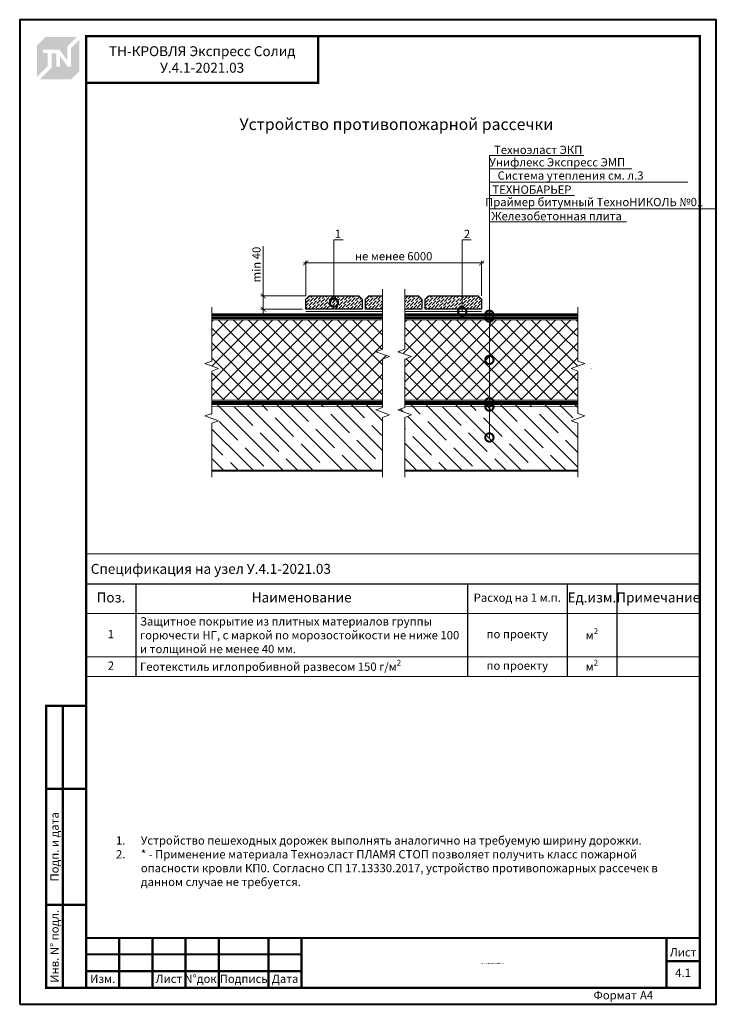
# Model space of a CAD drawing. Units: millimetres. Extents: x 100360 to 139488, y -41230 to 2970.
# Drawn here: x 104488 to 106588, y -12680 to -9710 of the extents above; entities that cross this region are included whole.
import ezdxf
from ezdxf import colors
from ezdxf.entities.mleader import LeaderData, LeaderLine
from ezdxf.enums import TextEntityAlignment as Align
from ezdxf.math import Vec2, Vec3

# ---------------------------------------------------------------- set-up
doc = ezdxf.new("R2018")
doc.units = ezdxf.units.MM
for name, pattern in [('JIS_02_1.0', [2, 1, -1]), ('Штрих-пунктирная', [20, 7.5, -2, 1, -2, 7.5]), ('Штриховая', [6, 2, -2, 2])]:
    doc.linetypes.add(name, pattern=pattern)
doc.layers.get('0').update_dxf_attribs({"lineweight": 30})
doc.layers.get('DEFPOINTS').update_dxf_attribs({"color": 251, "lineweight": 0})
for name, color, linetype, lineweight in [('FP-XX-МАРКИ ПОМЕЩЕНИЙ', 250, 'Continuous', 25), ('TN-БЕТОН', 251, 'Continuous', 40), ('TN-Геотекстиль иглопробивной', 252, 'Штрих-пунктирная', 30), ('TN-ГИДРОИЗОЛЯЦИЯ БИТУМАЯ ВЕРХНЯЯ', 32, 'Continuous', 15), ('TN-ГИДРОИЗОЛЯЦИЯ БИТУМАЯ нижняя', 173, 'Continuous', 15), ('TN-ГРУНТОВКА', 6, 'Continuous', 15), ('TN-ПАРОИЗОЛЯЦИЯ', 94, 'Continuous', 15), ('TN-РАЗМЕРЫ', 184, 'Continuous', 15), ('TN-СИСТЕМА', 243, 'Continuous', 15)]:
    doc.layers.add(name, color=color, linetype=linetype, lineweight=lineweight)
for name, color, linetype, lineweight, true_color in [('TN-АННОТАЦИИ', 7, 'Continuous', 20, 0x000000), ('TN-АННТОТАЦИИ', 7, 'Continuous', 20, 0x000000), ('TN-ТАБЛИЦЫ', 7, 'Continuous', 40, 0x000000)]:
    doc.layers.add(name, color=color, linetype=linetype, lineweight=lineweight, true_color=true_color)
doc.styles.get("Standard").update_dxf_attribs({"font": 'txt.shx'})
doc.styles.add('TN-Текст', font='isocpeur.ttf')
doc.styles.add('TN-Текст-Аннотативный', font='isocpeur.ttf')
doc.styles.add('ПТС-Текст', font='isocpeur.ttf')
doc.styles.add('ПТС-Текст-Аннотативный', font='isocpeur.ttf')
doc.dimstyles.new('ПТС-Размеры-Аннотативный$0', dxfattribs={"dimtxt": 2.5, "dimasz": 1.5, "dimexe": 0.7, "dimexo": 1, "dimgap": 0.8, "dimtad": 1, "dimdec": 0, "dimzin": 0, "dimdsep": 46, "dimtxsty": 'TN-Текст-Аннотативный', "dimblk": 'ARCHTICK', "dimcen": 2, "dimdle": 0.7, "dimadec": 0, "dimazin": 0, "dimtfac": 1, "dimtdec": 0, "dimtmove": 1, "dimatfit": 3, "dimfxl": 0.7, "dimtolj": 1, "dimtzin": 0, "dimlwd": -1, "dimlwe": -1, "dimarcsym": 0})

# ---------------------------------------------------------------- blocks, each defined once
blk = doc.blocks.new('*U187')
at = {"lineweight": 9, "transparency": 33554559}
h = blk.add_hatch(dxfattribs=at)
h.set_pattern_fill('ANSI37', color=256, scale=10)
h.set_pattern_definition([(45, (167.497, 146), (-22.4506, 22.4506), []), (135, (167.497, 146), (-22.4506, -22.4506), [])])
h.paths.add_polyline_path([(1167.5, 246), (0, 246), (0, 4), (1167.5, 4)])
at = {"lineweight": 20}
blk.add_lwpolyline([(1167.5, 246), (0, 246), (0, 4), (1167.5, 4)], close=True, dxfattribs=at)
blk = doc.blocks.new('*U628')
blk.add_lwpolyline([(0, 0), (210, 0), (210, 297), (0, 297)], close=True)
at = {"const_width": 0.7}
for points in [[(20, 5), (205, 5), (205, 292), (20, 292)], [(8, 5), (20, 5), (20, 90), (8, 90)], [(20, 20), (20, 5), (205, 5), (205, 20)]]:
    blk.add_lwpolyline(points, close=True, dxfattribs=at)
for points in [[(13, 5), (13, 90)], [(20, 65), (8, 65)], [(20, 30), (8, 30)], [(30, 20), (30, 5)], [(40, 20), (40, 5)], [(50, 20), (50, 5)], [(60, 20), (60, 5)], [(75, 20), (75, 5)], [(85, 20), (85, 5)], [(195, 20), (195, 5)], [(195, 13), (205, 13)], [(85, 10), (20, 10)]]:
    blk.add_lwpolyline(points, dxfattribs=at)
blk.add_lwpolyline([(85, 15), (20, 15)])
at = {"color": 0, "style": 'TN-Текст'}
for s, p in [('Подп. и дата', (10.5, 47.5)), ('Инв. N%%D подл.', (10.5, 17.5))]:
    blk.add_text(s, height=2.5, rotation=90, dxfattribs=at).set_placement(p, align=Align.MIDDLE_CENTER)
for s, p in [('Лист', (200, 13.67)), ('Изм.', (25, 5.67)), ('Лист', (45, 5.67)), ('N%%Dдок.', (55, 5.67)), ('Подпись', (67.5, 5.67)), ('Дата', (80, 5.67))]:
    blk.add_text(s, height=2.5, dxfattribs=at).set_placement(p, align=Align.BOTTOM_CENTER)
blk.add_text('Формат', height=2.5, dxfattribs=at).set_placement((173, 1.5))
at = {"color": 0, "lineweight": 30, "flags": 104}
blk.add_attdef('ФОРМА6', text='', height=2.5, dxfattribs=at).set_placement((139.17, 12.5), align=Align.MIDDLE_CENTER)
at = {"color": 0, "style": 'TN-Текст', "flags": 8}
blk.add_attdef('ЛИСТ__', text='', height=2.5, dxfattribs=at).set_placement((200, 9.5), align=Align.MIDDLE_CENTER)
blk.add_attdef('ФОРМАТ', (187, 1.5), '', height=2.5, dxfattribs=at)
blk = doc.blocks.new('*T128')
at = {"layer": 'DEFPOINTS', "color": 8, "linetype": 'ByBlock', "lineweight": 0, "transparency": 16777216}
for p, q in [((0, 0), (1850, 0)), ((0, 0), (0, -90)), ((1850, 0), (1850, -90))]:
    blk.add_line(p, q, dxfattribs=at)
at = {"layer": 'TN-ТАБЛИЦЫ', "color": 0, "lineweight": 30, "transparency": 16777216}
for p, q in [((0, -90), (1850, -90)), ((0, -90), (0, -370)), ((150, -90), (150, -370)), ((1150, -90), (1150, -370)), ((1450, -90), (1450, -370)), ((1600, -90), (1600, -370)), ((1850, -90), (1850, -370))]:
    blk.add_line(p, q, dxfattribs=at)
at = {"layer": 'TN-ТАБЛИЦЫ', "color": 0, "linetype": 'ByBlock', "lineweight": 20, "transparency": 16777216}
for p, q in [((0, -180), (1850, -180)), ((0, -310), (1850, -310)), ((0, -370), (1850, -370))]:
    blk.add_line(p, q, dxfattribs=at)
at = {"layer": 'TN-ТАБЛИЦЫ', "color": 7, "lineweight": 13, "transparency": 16777216, "style": 'TN-Текст'}
for s, insert, char_height, width, attachment_point in [('{\\fISOCPEUR|b1|i0|c204|p34; Спецификация на узел \\C1;У.4.1-2021.03}', (5, -45), 30, 1840, 4), ('Поз.', (75, -135), 30, 140, 5), ('Наименование', (650, -135), 30, 990, 5), ('Ед.изм.', (1525, -135), 30, 140, 5), ('Примечание', (1725, -135), 30, 240, 5), ('Расход на 1 м.п.', (1300, -135), 25, 290, 5), ('\\A1;{\\C256; \\C256;\\c0;Защитное покрытие из плитных материалов группы\\P горючести НГ, с маркой по морозостойкости не ниже 100\\P и толщиной не менее 40 мм.}', (155, -245), 25, 990, 4), ('1', (75, -245), 25, 140, 5), ('по проекту', (1300, -245), 25, 290, 5), ('\\A1;м{\\H0.7x;\\S2^ ;}', (1525, -245), 25, 140, 5), ('2', (75, -340), 25, 140, 5), ('\\A1; Геотекстиль иглопробивной развесом 150 г/м{\\H0.7x;\\S2^ ;}', (155, -340), 25, 990, 4), ('\\A1;м{\\H0.7x;\\S2^ ;}', (1525, -340), 25, 140, 5), ('по проекту', (1300, -340), 25, 290, 5)]:
    blk.add_mtext(s, dxfattribs=dict(at, insert=insert, char_height=char_height, width=width, attachment_point=attachment_point))
blk = doc.blocks.new('*U26')
at = {"layer": 'TN-БЕТОН', "lineweight": 13}
h = blk.add_hatch(dxfattribs=at)
h.set_pattern_fill('ANSI35', color=256, scale=10)
h.set_pattern_definition([(45, (3e-14, 458.177), (-44.9013, 44.9013), []), (45, (44.9, 458.177), (-44.901, 44.901), [79.375, -15.875, 0, -15.875])])
h.paths.add_polyline_path([(0, 0), (200, 0), (200, 1158.2), (0, 1158.2)])
at = {"layer": 'TN-БЕТОН'}
blk.add_lwpolyline([(0, 0), (200, 0), (200, 1158.2), (0, 1158.2)], close=True, dxfattribs=at)
blk = doc.blocks.new('*U23')
at = {"linetype": 'JIS_02_1.0', "ltscale": 5, "const_width": 5}
blk.add_lwpolyline([(0, 2.5), (1104, 2.5)], dxfattribs=at)
for points in [[(0, 5), (1104, 5)], [(0, 0), (1104, 0)]]:
    blk.add_lwpolyline(points)
at = {"color": 5}
for points in [[(0, 5), (0, 0)], [(1104, 5), (1104, 0)]]:
    blk.add_lwpolyline(points, dxfattribs=at)
blk = doc.blocks.new('*U22')
at = {"linetype": 'JIS_02_1.0', "ltscale": 5, "const_width": 5}
blk.add_lwpolyline([(0, 2.5), (1104, 2.5)], dxfattribs=at)
for points in [[(0, 5), (1104, 5)], [(0, 0), (1104, 0)]]:
    blk.add_lwpolyline(points)
at = {"color": 5}
for points in [[(0, 5), (0, 0)], [(1104, 5), (1104, 0)]]:
    blk.add_lwpolyline(points, dxfattribs=at)
blk = doc.blocks.new('*U30')
at = {"lineweight": 0}
blk.add_wipeout([(670, 67), (670, -1427), (464, -1502), (876, -1652), (670, -1727), (670, -3003), (464, -3078), (876, -3228), (670, -3303), (670, -4809), (0, -4809), (0, -3303), (206, -3228), (-206, -3078), (0, -3003), (0, -1727), (206, -1652), (-206, -1502), (0, -1427), (0, 67)], dxfattribs=at).dxf.layer = 'FP-XX-МАРКИ ПОМЕЩЕНИЙ'
at = {"linetype": 'Continuous'}
blk.add_lwpolyline([(0, -4930), (0, -3303), (0, -3303), (206, -3228), (-206, -3078), (0, -3003), (0, -3003), (0, -1727), (206, -1652), (-206, -1502), (0, -1427), (0, 200)], dxfattribs=at)
blk = doc.blocks.new('*U188')
at = {"lineweight": 0}
blk.add_wipeout([(588, 67), (588, -1427), (382, -1502), (795, -1652), (588, -1727), (588, -3003), (382, -3078), (795, -3228), (588, -3303), (588, -4809), (0, -4809), (0, -3303), (206, -3228), (-206, -3078), (0, -3003), (0, -1727), (206, -1652), (-206, -1502), (0, -1427), (0, 67)], dxfattribs=at).dxf.layer = 'FP-XX-МАРКИ ПОМЕЩЕНИЙ'
at = {"linetype": 'Continuous'}
blk.add_lwpolyline([(0, -4930), (0, -3303), (0, -3303), (206, -3228), (-206, -3078), (0, -3003), (0, -3003), (0, -1727), (206, -1652), (-206, -1502), (0, -1427), (0, 200)], dxfattribs=at)
blk = doc.blocks.new('*U29')
at = {"lineweight": 0}
blk.add_wipeout([(670, 67), (670, -1607), (464, -1682), (876, -1832), (670, -1907), (670, -3363), (464, -3438), (876, -3588), (670, -3663), (670, -5402), (0, -5402), (0, -3663), (206, -3588), (-206, -3438), (0, -3363), (0, -1907), (206, -1832), (-206, -1682), (0, -1607), (0, 67)], dxfattribs=at).dxf.layer = 'FP-XX-МАРКИ ПОМЕЩЕНИЙ'
at = {"linetype": 'Continuous'}
for points in [[(0, -5470), (0, -3663), (0, -3663), (206, -3588), (-206, -3438), (0, -3363), (0, -3363), (0, -1907), (206, -1832), (-206, -1682), (0, -1607), (0, 200)], [(670, -5470), (670, -3663), (670, -3663), (876, -3588), (464, -3438), (670, -3363), (670, -3363), (670, -1907), (876, -1832), (464, -1682), (670, -1607), (670, 200)]]:
    blk.add_lwpolyline(points, dxfattribs=at)
blk = doc.blocks.new('_ARCHTICK')
at = {"color": 0, "linetype": 'ByBlock', "ltscale": 10, "const_width": 0.15}
blk.add_lwpolyline([(-0.5, -0.5), (0.5, 0.5)], dxfattribs=at)
blk = doc.blocks.new('*D365')
at = {"layer": 'DEFPOINTS', "color": 0, "transparency": 16777216}
for p in [(105880.2, -10443.9), (105350.2, -10553.2), (105880.2, -10553.2)]:
    blk.add_point(p, dxfattribs=at)
at = {"layer": 'TN-РАЗМЕРЫ', "color": 0, "transparency": 16777216}
for p, q in [((105343.2, -10443.9), (105887.2, -10443.9)), ((105350.2, -10543.2), (105350.2, -10436.9)), ((105880.2, -10543.2), (105880.2, -10436.9))]:
    blk.add_line(p, q, dxfattribs=at)
at = {"layer": 'TN-РАЗМЕРЫ', "color": 0, "transparency": 16777216, "xscale": 15, "yscale": 15, "zscale": 15, "rotation": 180}
blk.add_blockref('_ARCHTICK', (105350.2, -10443.9), dxfattribs=at)
at = {"layer": 'TN-РАЗМЕРЫ', "color": 0, "transparency": 16777216, "xscale": 15, "yscale": 15, "zscale": 15}
blk.add_blockref('_ARCHTICK', (105880.2, -10443.9), dxfattribs=at)
at = {"layer": 'TN-РАЗМЕРЫ', "color": 0, "transparency": 16777216, "insert": (105615.2, -10423.4), "char_height": 25, "attachment_point": 5, "style": 'TN-Текст-Аннотативный'}
blk.add_mtext('\\A1;не менее 6000', dxfattribs=at)
blk = doc.blocks.new('_DotSmall')
at = {"color": 0, "linetype": 'ByBlock', "const_width": 0.5}
blk.add_lwpolyline([(-0.0625, 0, 1), (0.0625, 0, 1)], format="xyb", close=True, dxfattribs=at)
blk = doc.blocks.new('*D366')
at = {"layer": 'DEFPOINTS', "color": 0, "transparency": 16777216}
for p in [(105222.1, -10543.2), (105360.2, -10543.2), (105350.2, -10583.2)]:
    blk.add_point(p, dxfattribs=at)
at = {"layer": 'TN-РАЗМЕРЫ', "color": 0, "transparency": 16777216}
for p, q in [((105222.1, -10393.1), (105222.1, -10543.2)), ((105350.2, -10543.2), (105215.1, -10543.2)), ((105222.1, -10543.2), (105222.1, -10528.2)), ((105222.1, -10583.2), (105222.1, -10543.2)), ((105222.1, -10583.2), (105222.1, -10543.2)), ((105340.2, -10583.2), (105215.1, -10583.2)), ((105222.1, -10583.2), (105222.1, -10598.2))]:
    blk.add_line(p, q, dxfattribs=at)
at = {"layer": 'TN-РАЗМЕРЫ', "color": 0, "transparency": 16777216, "xscale": 15, "yscale": 15, "zscale": 15}
for p, rotation in [((105222.1, -10543.2), 270), ((105222.1, -10583.2), 90)]:
    blk.add_blockref('_ARCHTICK', p, dxfattribs=dict(at, rotation=rotation))
at = {"layer": 'TN-РАЗМЕРЫ', "color": 0, "transparency": 16777216, "insert": (105201.5, -10448.6), "char_height": 25, "attachment_point": 5, "rotation": 90, "style": 'TN-Текст-Аннотативный'}
blk.add_mtext('\\A1;min 40', dxfattribs=at)
blk = doc.blocks.new('TN_логотип')
h = blk.add_hatch(color=1)
h.dxf.hatch_style = 1
h.paths.add_polyline_path([(-110.4, 15.5), (-110.4, 204.9), (-59, 256.2), (130.4, 256.2), (72.8, 198.7), (72.8, 114.9), (25.6, 179.3), (-73.9, 179.3), (-73.9, 158.9), (-44.6, 158.9), (-44.6, 81.3)])
h.paths.add_polyline_path([(-94.7, 0), (-22.3, 72.4), (-22.3, 158.8), (6.8, 158.8), (6.8, 76.8), (28.8, 76.8), (28.8, 141.3), (75.9, 76.9), (94.7, 76.9), (94.7, 189.5), (145.9, 240.7), (145.9, 51.2), (94.7, 0)])

msp = doc.modelspace()

# ---------------------------------------------------------------- hatches: boundary and pattern name
at = {"lineweight": 9}
h = msp.add_hatch(dxfattribs=at)
h.set_pattern_fill('ANSI36', color=256, scale=2)
h.set_pattern_definition([(45, (90072.413, -12604.8404), (3.367596, 12.3478522), [15.875, -3.175, 0, -3.175])])
h.paths.add_polyline_path([(105360.2, -10543.2), (105510.2, -10543.2), (105520.2, -10553.2), (105520.2, -10583.2), (105350.2, -10583.2), (105350.2, -10553.2)])
h = msp.add_hatch(dxfattribs=at)
h.set_pattern_fill('ANSI36', color=256, scale=2)
h.set_pattern_definition([(45, (90252.413, -12604.8404), (3.367596, 12.3478522), [15.875, -3.175, 0, -3.175])])
h.paths.add_polyline_path([(105540.2, -10543.2), (105690.2, -10543.2), (105700.2, -10553.2), (105700.2, -10583.2), (105530.2, -10583.2), (105530.2, -10553.2)])
h = msp.add_hatch(dxfattribs=at)
h.set_pattern_fill('ANSI36', color=256, scale=2)
h.set_pattern_definition([(45, (90432.413, -12604.8404), (3.367596, 12.3478522), [15.875, -3.175, 0, -3.175])])
h.paths.add_polyline_path([(105720.2, -10543.2), (105870.2, -10543.2), (105880.2, -10553.2), (105880.2, -10583.2), (105710.2, -10583.2), (105710.2, -10553.2)])

# ---------------------------------------------------------------- linework, layer by layer
for points in [[(105360.2, -10543.2), (105510.2, -10543.2), (105520.2, -10553.2), (105520.2, -10583.2), (105350.2, -10583.2), (105350.2, -10553.2)], [(105540.2, -10543.2), (105690.2, -10543.2), (105700.2, -10553.2), (105700.2, -10583.2), (105530.2, -10583.2), (105530.2, -10553.2)], [(105720.2, -10543.2), (105870.2, -10543.2), (105880.2, -10553.2), (105880.2, -10583.2), (105710.2, -10583.2), (105710.2, -10553.2)]]:
    msp.add_lwpolyline(points, close=True)
at = {"layer": 'TN-Геотекстиль иглопробивной', "ltscale": 0.5, "const_width": 4}
msp.add_lwpolyline([(105350.2, -10590.2), (105880.2, -10590.2)], dxfattribs=at)
at = {"layer": 'TN-ГРУНТОВКА', "linetype": 'Штриховая', "ltscale": 0.5, "const_width": 2}
msp.add_lwpolyline([(106170.6, -10877.2), (105066.6, -10877.2)], dxfattribs=at)
at = {"layer": 'TN-ТАБЛИЦЫ', "color": 7, "const_width": 7}
msp.add_lwpolyline([(105387.8, -9900), (104687.8, -9900), (104687.8, -9760), (105387.8, -9760)], close=True, dxfattribs=at)

# ---------------------------------------------------------------- block references
at = {"xscale": 0.4999293226927395, "yscale": 0.4999293226927395, "zscale": 0.4999293226927395}
msp.add_blockref('TN_логотип', (104594.9, -9890.4), dxfattribs=at)
at = {"rotation": 270}
msp.add_blockref('*U26', (105036.1, -10870.2), dxfattribs=at)
msp.add_blockref('*T128', (104687.8, -11321.6))
at = {"layer": 'TN-ГИДРОИЗОЛЯЦИЯ БИТУМАЯ нижняя'}
msp.add_blockref('*U23', (105066.6, -10611.2), dxfattribs=at)
at = {"layer": 'TN-ПАРОИЗОЛЯЦИЯ', "xscale": -1}
msp.add_blockref('*U22', (106170.6, -10866.2), dxfattribs=at)
at = {"layer": 'TN-СИСТЕМА', "ltscale": 100}
msp.add_blockref('*U187', (105042.6, -10861.2), dxfattribs=at)
at = {"layer": 'TN-ТАБЛИЦЫ', "color": 7}
ref = msp.add_blockref('*U628', (104487.8, -12680), dxfattribs=dict(at, xscale=10, yscale=10, zscale=10))
ref.add_attrib('ФОРМАТ', 'А4', (106357.8, -12665), dxfattribs={"layer": '0', "color": 0, "height": 25, "style": 'TN-Текст'})
lines = msp.add_mtext('Устройство противопожарной рассечки', dxfattribs={"layer": '0', "color": 0, "insert": (105879.5, -12555), "char_height": 2.5, "attachment_point": 1})
ref.add_attrib('ФОРМА6', '', (105879.5, -12555), dxfattribs={"flags": 104}).embed_mtext(lines)
ref.add_attrib('ЛИСТ__', '4.1', dxfattribs={"layer": '0', "color": 0, "height": 25, "style": 'TN-Текст'}).set_placement((106487.8, -12585), align=Align.MIDDLE_CENTER)

# ---------------------------------------------------------------- texts
at = {"layer": 'TN-АННОТАЦИИ', "color": 0, "insert": (105037.8, -9830), "char_height": 30, "width": 700, "attachment_point": 5, "style": 'TN-Текст-Аннотативный'}
msp.add_mtext('ТН-КРОВЛЯ Экспресс Солид \\P{\\fISOCPEUR|b1|i0|c204|p34;\\C1;У.4.1-2021.03}', dxfattribs=at)
at = {"layer": 'TN-АННОТАЦИИ', "color": 0, "insert": (104753, -12131.6), "char_height": 25, "attachment_point": 1, "style": 'TN-Текст-Аннотативный'}
msp.add_mtext_dynamic_manual_height_columns('\\A1;\\P\\pxi-3,l4,t4;1.^IУстройство пешеходных дорожек выполнять аналогично на требуемую ширину дорожки.\\P2.^I* - Применение материала Техноэласт ПЛАМЯ СТОП позволяет получить класс пожарной опасности кровли КП0. Согласно СП 17.13330.2017, устройство противопожарных рассечек в данном случае не требуется.', width=1752.212, gutter_width=20358.2, heights=[0], dxfattribs=at)
at = {"layer": 'TN-АННТОТАЦИИ', "insert": (104963, -10007.8), "char_height": 35, "attachment_point": 1, "style": 'ПТС-Текст-Аннотативный'}
msp.add_mtext_dynamic_manual_height_columns('\\pxqc;{\\fISOCPEUR|b1|i0|c204|p34;Устройство противопожарной рассечки}', width=1320.92, gutter_width=20358.2, heights=[0], dxfattribs=at)

# ---------------------------------------------------------------- dimensions: what is measured, and where the dimension line sits
at = {"layer": 'TN-РАЗМЕРЫ'}
dim = msp.add_linear_dim(base=(105880.2, -10443.9), p1=(105350.2, -10553.2), p2=(105880.2, -10553.2), text='не менее 6000', dimstyle='ПТС-Размеры-Аннотативный$0', override={"dimscale": 0, "dimtix": 0, "dimtofl": 1, "dimtmove": 1, "dimatfit": 1}, dxfattribs=at)
dim.commit()
dim.dimension.update_dxf_attribs({"geometry": '*D365', "text_midpoint": (105615.2, -10423.4)})
dim = msp.add_linear_dim(base=(105222.1, -10543.2), p1=(105350.2, -10583.2), p2=(105360.2, -10543.2), angle=90, text='min <>', dimstyle='ПТС-Размеры-Аннотативный$0', override={"dimscale": 0, "dimtix": 0, "dimtofl": 1, "dimtmove": 1, "dimatfit": 1}, dxfattribs=at)
dim.commit()
dim.dimension.update_dxf_attribs({"geometry": '*D366', "text_midpoint": (105217.4, -10448.6), "dimtype": 128})

# ---------------------------------------------------------------- leaders
at = {"layer": 'TN-АННТОТАЦИИ'}
ml = msp.add_multileader_mtext('Standard', dxfattribs=at)
ml.set_content('1', color=256, style='ПТС-Текст')
ml.set_leader_properties(color=256, linetype='ByLayer', lineweight=-1)
ml.set_arrow_properties(name='DOTSMALL')
ml.build(insert=Vec2(0, 0))
ml.multileader.update_dxf_attribs({"text_left_attachment_type": 6, "text_right_attachment_type": 6, "dogleg_length": 100, "arrow_head_size": 50, "scale": 10})
ctx = ml.context
ctx.base_point, ctx.scale, ctx.char_height, ctx.arrow_head_size, ctx.landing_gap_size, ctx.plane_origin = Vec3(105443.4, -10373.8), 10, 25, 50, 0, Vec3(103332.6, -11268.9)
ctx.left_attachment, ctx.right_attachment, ctx.text_align_type = 6, 6, 1
notes = []
notes.append((ctx, [(1, (1, 1, 0), (105435.2, -10373.8), (1, 0), 8.18, [(1, [(105435.2, -10563.5)], 0, [])])]))
ctx.mtext.insert, ctx.mtext.alignment, ctx.mtext.line_spacing_style, ctx.mtext.flow_direction = Vec3(105447.1, -10343.8), 2, 2, 5
ml = msp.add_multileader_mtext('Standard', dxfattribs=at)
ml.set_content('2', color=256, style='ПТС-Текст')
ml.set_leader_properties(color=256, linetype='ByLayer', lineweight=-1)
ml.set_arrow_properties(name='DOTSMALL')
ml.build(insert=Vec2(0, 0))
ml.multileader.update_dxf_attribs({"text_left_attachment_type": 6, "text_right_attachment_type": 6, "dogleg_length": 100, "arrow_head_size": 50, "scale": 10})
ctx = ml.context
ctx.base_point, ctx.scale, ctx.char_height, ctx.arrow_head_size, ctx.landing_gap_size, ctx.plane_origin = Vec3(105830.1, -10373.8), 10, 25, 50, 0, Vec3(103719.4, -11268.9)
ctx.left_attachment, ctx.right_attachment, ctx.text_align_type = 6, 6, 1
notes.append((ctx, [(1, (1, 1, 0), (105821.9, -10373.8), (1, 0), 8.18, [(1, [(105821.9, -10590.2)], 0, [])])]))
ctx.mtext.insert, ctx.mtext.alignment, ctx.mtext.line_spacing_style, ctx.mtext.flow_direction = Vec3(105836.3, -10343.8), 2, 2, 5
for ctx, leaders in notes:
    for number, flags, end, landing, length, lines in leaders:
        leader = LeaderData()
        leader.index, (leader.has_last_leader_line, leader.has_dogleg_vector, leader.attachment_direction) = number, flags
        leader.last_leader_point, leader.dogleg_vector, leader.dogleg_length = Vec3(end), Vec3(landing), length
        for number, points, colour, breaks in lines:
            line = LeaderLine()
            line.index, line.vertices, line.color, line.breaks = number, Vec3.list(points), colors.encode_raw_color(colour), breaks
            leader.lines.append(line)
        ctx.leaders.append(leader)

# ---------------------------------------------------------------- next in the draw order: block references
at = {"layer": 'TN-АННОТАЦИИ', "xscale": 0.1, "yscale": 0.1, "zscale": 0.1, "rotation": 180}
msp.add_blockref('*U30', (105066.6, -11070.2), dxfattribs=at)

# ---------------------------------------------------------------- next in the draw order: block references
at = {"layer": 'TN-ГИДРОИЗОЛЯЦИЯ БИТУМАЯ ВЕРХНЯЯ'}
msp.add_blockref('*U23', (105066.6, -10602.2), dxfattribs=at)

# ---------------------------------------------------------------- next in the draw order: block references
at = {"layer": 'TN-АННОТАЦИИ', "yscale": 0.1, "zscale": 0.1, "rotation": 180}
for name, p, xscale in [('*U29', (105648.7, -11070.2), 0.1), ('*U188', (106170.6, -11070.2), -0.1)]:
    msp.add_blockref(name, p, dxfattribs=dict(at, xscale=xscale))

# ---------------------------------------------------------------- next in the draw order: leaders
at = {"layer": 'TN-АННОТАЦИИ'}
ml = msp.add_multileader_mtext('Standard', dxfattribs=at)
ml.set_content(' Техноэласт ЭКП', color=256, style='TN-Текст')
ml.set_leader_properties(color=256, linetype='ByLayer', lineweight=-1)
ml.set_arrow_properties(name='DOTSMALL')
ml.build(insert=Vec2(0, 0))
ml.multileader.update_dxf_attribs({"text_left_attachment_type": 6, "text_right_attachment_type": 6, "dogleg_length": 100, "arrow_head_size": 50, "scale": 10})
ctx = ml.context
ctx.base_point, ctx.scale, ctx.char_height, ctx.arrow_head_size, ctx.landing_gap_size, ctx.plane_origin = Vec3(105912, -10120.1), 10, 25, 50, 0, Vec3(107874.7, -11340.1)
ctx.left_attachment, ctx.right_attachment, ctx.text_align_type = 6, 6, 1
notes = []
notes.append((ctx, [(0, (1, 1, 0), (105903.8, -10120.1), (1, 0), 8.18, [(1, [(105903.8, -10600)], 0, [])])]))
ctx.mtext.insert, ctx.mtext.alignment, ctx.mtext.line_spacing_style, ctx.mtext.flow_direction = Vec3(106047, -10090.1), 2, 2, 5
ml = msp.add_multileader_mtext('Standard', dxfattribs=at)
ml.set_content(' Унифлекс Экспресс ЭМП', color=256, style='TN-Текст')
ml.set_leader_properties(color=256, linetype='ByLayer', lineweight=-1)
ml.set_arrow_properties(name='DOTSMALL')
ml.build(insert=Vec2(0, 0))
ml.multileader.update_dxf_attribs({"text_left_attachment_type": 6, "text_right_attachment_type": 6, "dogleg_length": 100, "arrow_head_size": 50, "scale": 10})
ctx = ml.context
ctx.base_point, ctx.scale, ctx.char_height, ctx.arrow_head_size, ctx.landing_gap_size, ctx.plane_origin = Vec3(105912, -10160.1), 10, 25, 50, 0, Vec3(107757.1, -11380.1)
ctx.left_attachment, ctx.right_attachment, ctx.text_align_type = 6, 6, 1
notes.append((ctx, [(0, (1, 1, 0), (105903.8, -10160.1), (1, 0), 8.18, [(1, [(105903.8, -10608.4)], 0, [])])]))
ctx.mtext.insert, ctx.mtext.alignment, ctx.mtext.line_spacing_style, ctx.mtext.flow_direction = Vec3(106104.5, -10127.6), 2, 2, 5
ml = msp.add_multileader_mtext('Standard', dxfattribs=at)
ml.set_content('{\\C1;^I^I^I^I Система утепления см. л.3}', color=256, style='TN-Текст')
ml.set_leader_properties(color=256, linetype='ByLayer', lineweight=-1)
ml.set_arrow_properties(name='DOTSMALL')
ml.build(insert=Vec2(0, 0))
ml.multileader.update_dxf_attribs({"text_left_attachment_type": 6, "text_right_attachment_type": 6, "dogleg_length": 100, "arrow_head_size": 50, "scale": 10})
ctx = ml.context
ctx.base_point, ctx.scale, ctx.char_height, ctx.arrow_head_size, ctx.landing_gap_size, ctx.plane_origin = Vec3(105912, -10200.1), 10, 25, 50, 0, Vec3(108042.2, -11340.1)
ctx.left_attachment, ctx.right_attachment, ctx.text_align_type = 6, 6, 1
notes.append((ctx, [(0, (1, 1, 0), (105903.8, -10200.1), (1, 0), 8.18, [(1, [(105903.8, -10736.2)], 0, [])])]))
ctx.mtext.insert, ctx.mtext.alignment, ctx.mtext.line_spacing_style, ctx.mtext.flow_direction = Vec3(106129.5, -10167.6), 2, 2, 5
ml = msp.add_multileader_mtext('Standard', dxfattribs=at)
ml.set_content(' ТЕХНОБАРЬЕР', color=256, style='TN-Текст')
ml.set_leader_properties(color=256, linetype='ByLayer', lineweight=-1)
ml.set_arrow_properties(name='DOTSMALL')
ml.build(insert=Vec2(0, 0))
ml.multileader.update_dxf_attribs({"text_left_attachment_type": 6, "text_right_attachment_type": 6, "dogleg_length": 100, "arrow_head_size": 50, "scale": 10})
ctx = ml.context
ctx.base_point, ctx.scale, ctx.char_height, ctx.arrow_head_size, ctx.landing_gap_size, ctx.plane_origin = Vec3(105912, -10240.1), 10, 25, 50, 0, Vec3(107737.4, -11380.1)
ctx.left_attachment, ctx.right_attachment, ctx.text_align_type = 6, 6, 1
notes.append((ctx, [(0, (1, 1, 0), (105903.8, -10240.1), (1, 0), 8.18, [(1, [(105903.8, -10863.8)], 0, [])])]))
ctx.mtext.insert, ctx.mtext.alignment, ctx.mtext.line_spacing_style, ctx.mtext.flow_direction = Vec3(106028.2, -10210.1), 2, 2, 5
ml = msp.add_multileader_mtext('Standard', dxfattribs=at)
ml.set_content(' {\\C7;Праймер битумный ТехноНИКОЛЬ №01}', color=256, style='TN-Текст')
ml.set_leader_properties(color=256, linetype='ByLayer', lineweight=-1)
ml.set_arrow_properties(name='DOTSMALL')
ml.build(insert=Vec2(0, 0))
ml.multileader.update_dxf_attribs({"text_left_attachment_type": 6, "text_right_attachment_type": 6, "dogleg_length": 100, "arrow_head_size": 50, "scale": 10})
ctx = ml.context
ctx.base_point, ctx.scale, ctx.char_height, ctx.arrow_head_size, ctx.landing_gap_size, ctx.plane_origin = Vec3(105912, -10280.1), 10, 25, 50, 0, Vec3(107928.8, -11420.1)
ctx.left_attachment, ctx.right_attachment, ctx.text_align_type = 6, 6, 1
notes.append((ctx, [(0, (1, 1, 0), (105903.8, -10280.1), (1, 0), 8.18, [(1, [(105903.8, -10877.2)], 0, [])])]))
ctx.mtext.insert, ctx.mtext.alignment, ctx.mtext.line_spacing_style, ctx.mtext.flow_direction = Vec3(106215.7, -10247.6), 2, 2, 5
ml = msp.add_multileader_mtext('Standard', dxfattribs=at)
ml.set_content(' {\\C7;Железобетонная плита}', color=256, style='TN-Текст')
ml.set_leader_properties(color=256, linetype='ByLayer', lineweight=-1)
ml.set_arrow_properties(name='DOTSMALL')
ml.build(insert=Vec2(0, 0))
ml.multileader.update_dxf_attribs({"text_left_attachment_type": 6, "text_right_attachment_type": 6, "dogleg_length": 100, "arrow_head_size": 50, "scale": 10})
ctx = ml.context
ctx.base_point, ctx.scale, ctx.char_height, ctx.arrow_head_size, ctx.landing_gap_size, ctx.plane_origin = Vec3(105912, -10320.1), 10, 25, 50, 0, Vec3(107907.4, -11380.1)
ctx.left_attachment, ctx.right_attachment, ctx.text_align_type = 6, 6, 1
notes.append((ctx, [(0, (1, 1, 0), (105903.8, -10320.1), (1, 0), 8.18, [(1, [(105903.8, -10970.2)], 0, [])])]))
ctx.mtext.insert, ctx.mtext.alignment, ctx.mtext.line_spacing_style, ctx.mtext.flow_direction = Vec3(106102.6, -10290.1), 2, 2, 5
for ctx, leaders in notes:
    for number, flags, end, landing, length, lines in leaders:
        leader = LeaderData()
        leader.index, (leader.has_last_leader_line, leader.has_dogleg_vector, leader.attachment_direction) = number, flags
        leader.last_leader_point, leader.dogleg_vector, leader.dogleg_length = Vec3(end), Vec3(landing), length
        for number, points, colour, breaks in lines:
            line = LeaderLine()
            line.index, line.vertices, line.color, line.breaks = number, Vec3.list(points), colors.encode_raw_color(colour), breaks
            leader.lines.append(line)
        ctx.leaders.append(leader)

doc.saveas('drawing.dxf')
